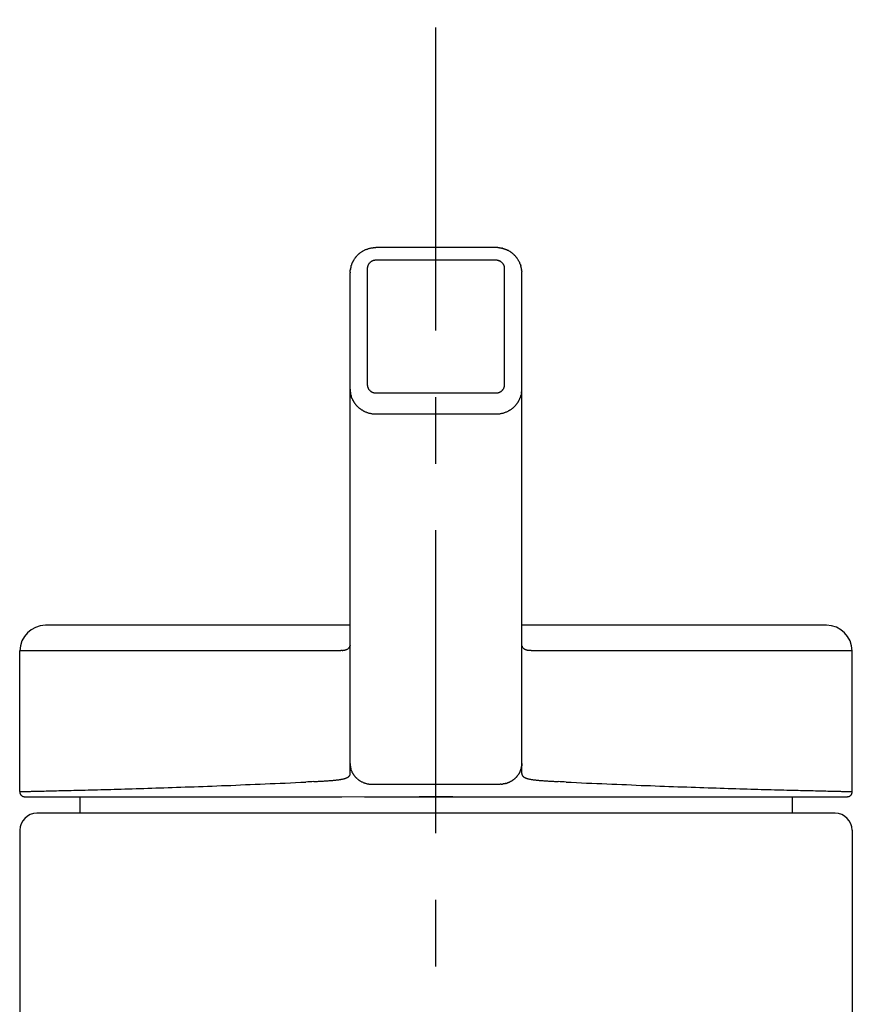
# Model space of a CAD drawing. Extents: x -5 to 205, y -21 to 276.
# Drawn here: x 66 to 76, y 188 to 199 of the extents above; entities that cross this region are included whole.
import ezdxf

# ---------------------------------------------------------------- set-up
doc = ezdxf.new("R2010")
doc.units = 0
doc.linetypes.add('AIGENLINE001', pattern=[5.856145, 3.5278, -0.776115, 0.776115, -0.776115])
doc.layers.add('_________1', color=7, linetype='CONTINUOUS')

msp = doc.modelspace()

# ---------------------------------------------------------------- linework, layer by layer
at = {"layer": '_________1', "color": 7, "linetype": 'AIGENLINE001'}
msp.add_line((70.7382, 43.333), (70.7382, 199.212), dxfattribs=at)
at = {"layer": '_________1', "color": 7}
for p, q in [((69.8105, 196.455), (69.8153, 196.46)), ((69.8597, 196.5), (69.8656, 196.504)), ((69.8656, 196.504), (69.8721, 196.508)), ((69.8721, 196.508), (69.878, 196.513)), ((69.878, 196.513), (69.8849, 196.517)), ((69.8911, 196.52), (69.8976, 196.524)), ((69.8976, 196.524), (69.9045, 196.527)), ((69.9045, 196.527), (69.9111, 196.53)), ((69.9111, 196.53), (69.918, 196.534)), ((69.918, 196.534), (69.9249, 196.536)), ((69.9249, 196.536), (69.9317, 196.539)), ((69.9317, 196.539), (69.939, 196.541)), ((69.939, 196.541), (69.9459, 196.544)), ((69.9459, 196.544), (69.9535, 196.546)), ((69.9535, 196.546), (69.9607, 196.548)), ((69.9607, 196.548), (69.9676, 196.55)), ((69.9676, 196.55), (69.9752, 196.552)), ((69.9752, 196.552), (69.9824, 196.553)), ((69.9824, 196.553), (69.9896, 196.555)), ((69.9896, 196.555), (69.9972, 196.556)), ((69.9972, 196.556), (70.0048, 196.556)), ((70.0048, 196.556), (70.012, 196.557)), ((70.012, 196.557), (70.0199, 196.558)), ((70.0199, 196.558), (70.0268, 196.558)), ((70.0268, 196.558), (70.0385, 196.558)), ((71.4383, 196.558), (70.0385, 196.558)), ((71.4572, 196.558), (71.4497, 196.558)), ((71.4793, 196.556), (71.4721, 196.556)), ((71.5792, 196.524), (71.5723, 196.527)), ((71.5985, 196.513), (71.5923, 196.517)), ((71.6109, 196.504), (71.6047, 196.508)), ((71.6171, 196.5), (71.6109, 196.504)), ((69.7485, 196.338), (69.7505, 196.345)), ((69.784, 196.419), (69.7881, 196.425)), ((69.7967, 196.437), (69.8008, 196.443)), ((69.9431, 196.343), (69.9421, 196.34)), ((69.9441, 196.346), (69.9431, 196.343)), ((69.9455, 196.348), (69.9441, 196.346)), ((69.9466, 196.352), (69.9455, 196.348)), ((69.9479, 196.354), (69.9466, 196.352)), ((69.9493, 196.357), (69.9479, 196.354)), ((69.951, 196.36), (69.9493, 196.357)), ((69.9524, 196.363), (69.951, 196.36)), ((69.9541, 196.365), (69.9524, 196.363)), ((69.9562, 196.368), (69.9541, 196.365)), ((69.9579, 196.371), (69.9562, 196.368)), ((69.96, 196.373), (69.9579, 196.371)), ((69.9621, 196.376), (69.96, 196.373)), ((69.9641, 196.378), (69.9621, 196.376)), ((69.9665, 196.38), (69.9641, 196.378)), ((69.969, 196.383), (69.9665, 196.38)), ((69.9714, 196.385), (69.969, 196.383)), ((69.9738, 196.387), (69.9714, 196.385)), ((69.9762, 196.389), (69.9738, 196.387)), ((69.9789, 196.391), (69.9762, 196.389)), ((69.9814, 196.393), (69.9789, 196.391)), ((69.9841, 196.395), (69.9814, 196.393)), ((69.9869, 196.396), (69.9841, 196.395)), ((69.9927, 196.4), (69.99, 196.398)), ((69.9958, 196.401), (69.9927, 196.4)), ((69.9989, 196.402), (69.9958, 196.401)), ((70.002, 196.404), (69.9989, 196.402)), ((70.0048, 196.405), (70.002, 196.404)), ((70.0113, 196.406), (70.0082, 196.406)), ((70.0144, 196.407), (70.0113, 196.406)), ((70.0175, 196.408), (70.0144, 196.407)), ((70.021, 196.409), (70.0175, 196.408)), ((70.0241, 196.409), (70.021, 196.409)), ((70.0272, 196.41), (70.0241, 196.409)), ((70.0303, 196.41), (70.0272, 196.41)), ((70.0337, 196.41), (70.0303, 196.41)), ((70.0385, 196.41), (70.0337, 196.41)), ((71.4383, 196.41), (70.0385, 196.41)), ((71.4431, 196.41), (71.4383, 196.41)), ((71.4462, 196.41), (71.4431, 196.41)), ((71.4497, 196.41), (71.4462, 196.41)), ((71.4528, 196.409), (71.4497, 196.41)), ((71.4559, 196.409), (71.4528, 196.409)), ((71.459, 196.408), (71.4559, 196.409)), ((71.4624, 196.407), (71.459, 196.408)), ((71.4655, 196.406), (71.4624, 196.407)), ((71.4686, 196.406), (71.4655, 196.406)), ((71.4717, 196.405), (71.4686, 196.406)), ((71.4779, 196.402), (71.4752, 196.404)), ((71.481, 196.401), (71.4779, 196.402)), ((71.4838, 196.4), (71.481, 196.401)), ((71.4869, 196.398), (71.4838, 196.4)), ((71.4896, 196.396), (71.4869, 196.398)), ((71.4924, 196.395), (71.4896, 196.396)), ((71.4951, 196.393), (71.4924, 196.395)), ((71.5003, 196.389), (71.4979, 196.391)), ((71.5055, 196.385), (71.5031, 196.387)), ((71.5103, 196.38), (71.5082, 196.383)), ((71.5124, 196.378), (71.5103, 196.38)), ((71.5148, 196.376), (71.5124, 196.378)), ((71.5168, 196.373), (71.5148, 196.376)), ((71.5189, 196.371), (71.5168, 196.373)), ((71.5206, 196.368), (71.5189, 196.371)), ((71.5224, 196.365), (71.5206, 196.368)), ((71.5244, 196.363), (71.5224, 196.365)), ((71.5258, 196.36), (71.5244, 196.363)), ((71.5275, 196.357), (71.5258, 196.36)), ((71.5289, 196.354), (71.5275, 196.357)), ((71.5303, 196.352), (71.5289, 196.354)), ((71.5317, 196.348), (71.5303, 196.352)), ((71.5327, 196.346), (71.5317, 196.348)), ((71.5337, 196.343), (71.5327, 196.346)), ((71.5344, 196.34), (71.5337, 196.343)), ((71.6929, 196.419), (71.6888, 196.425)), ((71.7039, 196.4), (71.7005, 196.406)), ((71.7284, 196.338), (71.7263, 196.345)), ((69.7385, 190.431), (69.7385, 196.262)), ((69.7388, 196.28), (69.7395, 196.287)), ((69.7388, 196.273), (69.7388, 196.28)), ((69.7395, 196.287), (69.7402, 196.295)), ((69.7412, 196.302), (69.7423, 196.309)), ((69.9386, 196.318), (69.9383, 196.314)), ((69.9383, 196.314), (69.9383, 194.961)), ((69.939, 196.324), (69.9386, 196.321)), ((69.9386, 196.321), (69.9386, 196.318)), ((69.9393, 196.327), (69.939, 196.324)), ((69.94, 196.33), (69.9393, 196.327)), ((69.9404, 196.333), (69.94, 196.33)), ((69.9414, 196.337), (69.9404, 196.333)), ((69.9421, 196.34), (69.9414, 196.337)), ((71.5358, 196.337), (71.5344, 196.34)), ((71.5361, 196.333), (71.5358, 196.337)), ((71.5368, 196.33), (71.5361, 196.333)), ((71.5372, 196.327), (71.5368, 196.33)), ((71.5379, 196.324), (71.5372, 196.327)), ((71.5382, 196.321), (71.5379, 196.324)), ((71.5385, 196.318), (71.5382, 196.321)), ((71.5385, 196.314), (71.5385, 196.318)), ((71.5385, 194.961), (71.5385, 196.314)), ((71.7356, 196.302), (71.7346, 196.309)), ((71.7373, 196.287), (71.7366, 196.295)), ((71.7384, 196.273), (71.738, 196.28)), ((71.7384, 196.262), (71.7384, 196.273)), ((71.7384, 190.431), (71.7384, 196.262)), ((69.7388, 194.898), (69.7388, 194.89)), ((69.7388, 194.89), (69.7399, 194.883)), ((69.7399, 194.883), (69.7402, 194.875)), ((69.7416, 194.868), (69.7426, 194.86)), ((69.7443, 194.853), (69.7457, 194.845)), ((69.9383, 194.961), (69.9386, 194.957)), ((69.9386, 194.957), (69.9386, 194.953)), ((69.9386, 194.953), (69.939, 194.951)), ((69.939, 194.951), (69.9393, 194.947)), ((69.9393, 194.947), (69.94, 194.944)), ((69.94, 194.944), (69.9404, 194.941)), ((69.9404, 194.941), (69.9414, 194.938)), ((69.9414, 194.938), (69.9421, 194.935)), ((69.9421, 194.935), (69.9431, 194.932)), ((69.9431, 194.932), (69.9441, 194.929)), ((69.9455, 194.926), (69.9466, 194.923)), ((69.9466, 194.923), (69.9479, 194.92)), ((69.9493, 194.917), (69.951, 194.914)), ((69.951, 194.914), (69.9524, 194.911)), ((69.9524, 194.911), (69.9541, 194.909)), ((69.9541, 194.909), (69.9562, 194.906)), ((69.9562, 194.906), (69.9579, 194.904)), ((69.9579, 194.904), (69.96, 194.901)), ((69.96, 194.901), (69.9621, 194.899)), ((69.9621, 194.899), (69.9641, 194.896)), ((69.9641, 194.896), (69.9665, 194.894)), ((69.9665, 194.894), (69.969, 194.891)), ((69.969, 194.891), (69.9714, 194.889)), ((69.9714, 194.889), (69.9738, 194.888)), ((69.9738, 194.888), (69.9762, 194.885)), ((69.9762, 194.885), (69.9789, 194.883)), ((69.9789, 194.883), (69.9814, 194.882)), ((69.9814, 194.882), (69.9841, 194.88)), ((69.9841, 194.88), (69.9869, 194.878)), ((69.9869, 194.878), (69.99, 194.877)), ((69.99, 194.877), (69.9927, 194.875)), ((69.9927, 194.875), (69.9958, 194.874)), ((69.9958, 194.874), (69.9989, 194.872)), ((69.9989, 194.872), (70.002, 194.871)), ((70.002, 194.871), (70.0048, 194.87)), ((70.0048, 194.87), (70.0082, 194.869)), ((70.0082, 194.869), (70.0113, 194.868)), ((70.0113, 194.868), (70.0144, 194.867)), ((70.0144, 194.867), (70.0175, 194.867)), ((70.0175, 194.867), (70.021, 194.866)), ((70.021, 194.866), (70.0241, 194.866)), ((70.0241, 194.866), (70.0272, 194.865)), ((70.0272, 194.865), (70.0303, 194.865)), ((70.0303, 194.865), (70.0337, 194.864)), ((70.0337, 194.864), (70.0385, 194.864)), ((70.0385, 194.864), (71.4383, 194.864)), ((71.4383, 194.864), (71.4431, 194.864)), ((71.4431, 194.864), (71.4462, 194.865)), ((71.4462, 194.865), (71.4497, 194.865)), ((71.4497, 194.865), (71.4528, 194.866)), ((71.4528, 194.866), (71.4559, 194.866)), ((71.4559, 194.866), (71.459, 194.867)), ((71.459, 194.867), (71.4624, 194.867)), ((71.4624, 194.867), (71.4655, 194.868)), ((71.4655, 194.868), (71.4686, 194.869)), ((71.4686, 194.869), (71.4717, 194.87)), ((71.4717, 194.87), (71.4752, 194.871)), ((71.4752, 194.871), (71.4779, 194.872)), ((71.4779, 194.872), (71.481, 194.874)), ((71.481, 194.874), (71.4838, 194.875)), ((71.4838, 194.875), (71.4869, 194.877)), ((71.4869, 194.877), (71.4896, 194.878)), ((71.4896, 194.878), (71.4927, 194.88)), ((71.4927, 194.88), (71.4955, 194.882)), ((71.4955, 194.882), (71.4979, 194.883)), ((71.4979, 194.883), (71.5003, 194.885)), ((71.5003, 194.885), (71.5031, 194.888)), ((71.5031, 194.888), (71.5055, 194.889)), ((71.5055, 194.889), (71.5082, 194.891)), ((71.5082, 194.891), (71.5103, 194.894)), ((71.5103, 194.894), (71.5124, 194.896)), ((71.5124, 194.896), (71.5148, 194.899)), ((71.5148, 194.899), (71.5168, 194.901)), ((71.5168, 194.901), (71.5189, 194.904)), ((71.5189, 194.904), (71.5206, 194.906)), ((71.5206, 194.906), (71.5224, 194.909)), ((71.5224, 194.909), (71.5244, 194.911)), ((71.5244, 194.911), (71.5258, 194.914)), ((71.5258, 194.914), (71.5275, 194.917)), ((71.5275, 194.917), (71.5289, 194.92)), ((71.5289, 194.92), (71.5303, 194.923)), ((71.5303, 194.923), (71.5317, 194.926)), ((71.5317, 194.926), (71.5327, 194.929)), ((71.5327, 194.929), (71.5337, 194.932)), ((71.5337, 194.932), (71.5344, 194.935)), ((71.5344, 194.935), (71.5358, 194.938)), ((71.5358, 194.938), (71.5361, 194.941)), ((71.5361, 194.941), (71.5368, 194.944)), ((71.5368, 194.944), (71.5372, 194.947)), ((71.5372, 194.947), (71.5379, 194.951)), ((71.5379, 194.951), (71.5382, 194.953)), ((71.5382, 194.953), (71.5385, 194.957)), ((71.5385, 194.957), (71.5385, 194.961)), ((71.7342, 194.86), (71.7353, 194.868)), ((71.737, 194.883), (71.738, 194.89)), ((71.738, 194.89), (71.7384, 194.898)), ((71.7384, 194.898), (71.7384, 194.909)), ((69.766, 194.788), (69.7691, 194.781)), ((69.7846, 194.755), (69.7888, 194.748)), ((71.7039, 194.775), (71.7077, 194.781)), ((71.7077, 194.781), (71.7108, 194.788)), ((71.7249, 194.823), (71.7273, 194.831)), ((69.8026, 194.73), (69.8077, 194.724)), ((69.9056, 194.649), (69.9128, 194.646)), ((69.9128, 194.646), (69.92, 194.643)), ((69.92, 194.643), (69.9273, 194.64)), ((69.9273, 194.64), (69.9345, 194.637)), ((69.9345, 194.637), (69.9421, 194.635)), ((69.9421, 194.635), (69.9497, 194.632)), ((69.9497, 194.632), (69.9569, 194.63)), ((69.9569, 194.63), (69.9648, 194.629)), ((69.9648, 194.629), (69.9721, 194.627)), ((69.9721, 194.627), (69.98, 194.625)), ((69.98, 194.625), (69.9876, 194.624)), ((69.9876, 194.624), (69.9951, 194.623)), ((69.9951, 194.623), (70.0034, 194.621)), ((71.4738, 194.621), (71.4814, 194.623)), ((71.4814, 194.623), (71.4893, 194.624)), ((71.4893, 194.624), (71.4972, 194.625)), ((71.4972, 194.625), (71.5048, 194.627)), ((71.5048, 194.627), (71.5124, 194.629)), ((71.5124, 194.629), (71.5199, 194.63)), ((71.5199, 194.63), (71.5275, 194.632)), ((71.5275, 194.632), (71.5348, 194.635)), ((71.5348, 194.635), (71.5423, 194.637)), ((71.5423, 194.637), (71.5496, 194.64)), ((71.5496, 194.64), (71.5568, 194.643)), ((71.5568, 194.643), (71.564, 194.646)), ((71.564, 194.646), (71.5709, 194.649)), ((71.5709, 194.649), (71.5782, 194.653)), ((71.5985, 194.664), (71.605, 194.668)), ((71.6116, 194.673), (71.6178, 194.677)), ((71.624, 194.682), (71.6302, 194.687)), ((71.6364, 194.692), (71.6419, 194.696)), ((71.6691, 194.724), (71.6739, 194.73)), ((70.0034, 194.621), (70.011, 194.621)), ((70.011, 194.621), (70.0186, 194.62)), ((70.0186, 194.62), (70.0268, 194.62)), ((70.0268, 194.62), (70.0385, 194.62)), ((70.0385, 194.62), (71.4383, 194.62)), ((71.4383, 194.62), (71.4504, 194.62)), ((71.4504, 194.62), (71.4579, 194.62)), ((71.4579, 194.62), (71.4659, 194.621)), ((71.4659, 194.621), (71.4738, 194.621)), ((69.7385, 192.161), (66.1883, 192.161)), ((75.2882, 192.161), (71.7384, 192.161)), ((69.7347, 191.911), (69.7333, 191.907)), ((69.7374, 191.923), (69.7371, 191.919)), ((71.7384, 191.927), (71.7384, 191.933)), ((71.7473, 191.901), (71.7453, 191.904)), ((71.7904, 191.872), (71.7852, 191.874)), ((69.5797, 191.861), (65.8886, 191.861)), ((65.8886, 190.221), (65.8886, 191.861)), ((69.5924, 191.861), (69.5797, 191.861)), ((69.6007, 191.861), (69.5924, 191.861)), ((69.6086, 191.861), (69.6007, 191.861)), ((69.6241, 191.862), (69.6162, 191.862)), ((69.6313, 191.863), (69.6241, 191.862)), ((69.6382, 191.863), (69.6313, 191.863)), ((69.6451, 191.864), (69.6382, 191.863)), ((69.6582, 191.865), (69.652, 191.865)), ((71.8248, 191.865), (71.8183, 191.865)), ((71.8314, 191.864), (71.8248, 191.865)), ((71.8383, 191.863), (71.8314, 191.864)), ((71.8455, 191.863), (71.8383, 191.863)), ((71.8527, 191.862), (71.8455, 191.863)), ((71.8603, 191.862), (71.8527, 191.862)), ((71.8762, 191.861), (71.8679, 191.861)), ((71.8844, 191.861), (71.8762, 191.861)), ((71.8972, 191.861), (71.8844, 191.861)), ((75.5886, 191.861), (71.8972, 191.861)), ((75.5886, 190.221), (75.5886, 191.861)), ((69.7388, 190.539), (69.7388, 190.533)), ((69.7388, 190.533), (69.7395, 190.526)), ((71.7315, 190.494), (71.7301, 190.487)), ((71.7356, 190.513), (71.7342, 190.507)), ((71.7384, 190.539), (71.738, 190.533)), ((71.7384, 190.549), (71.7384, 190.539)), ((69.6847, 190.377), (69.6896, 190.379)), ((69.6896, 190.379), (69.6947, 190.38)), ((69.6947, 190.38), (69.6989, 190.383)), ((69.6989, 190.383), (69.7033, 190.384)), ((69.7033, 190.384), (69.7075, 190.386)), ((69.7075, 190.386), (69.7113, 190.389)), ((69.7113, 190.389), (69.715, 190.391)), ((69.715, 190.391), (69.7181, 190.394)), ((69.7181, 190.394), (69.7212, 190.396)), ((69.7212, 190.396), (69.7244, 190.399)), ((69.7244, 190.399), (69.7268, 190.401)), ((69.7268, 190.401), (69.7292, 190.404)), ((69.7292, 190.404), (69.7312, 190.407)), ((69.7312, 190.407), (69.733, 190.41)), ((69.733, 190.41), (69.7347, 190.412)), ((69.7361, 190.416), (69.7368, 190.419)), ((69.7368, 190.419), (69.7374, 190.422)), ((69.7374, 190.422), (69.7381, 190.426)), ((71.6791, 190.394), (71.6746, 190.389)), ((71.7132, 190.444), (71.7098, 190.438)), ((71.7384, 190.431), (71.7384, 190.426)), ((71.7384, 190.426), (71.7391, 190.422)), ((71.7391, 190.422), (71.7397, 190.419)), ((71.7425, 190.412), (71.7439, 190.41)), ((71.7456, 190.406), (71.7477, 190.404)), ((71.7477, 190.404), (71.7501, 190.401)), ((71.7501, 190.401), (71.7525, 190.399)), ((71.7525, 190.399), (71.7552, 190.396)), ((71.7552, 190.396), (71.7583, 190.394)), ((71.7583, 190.394), (71.7618, 190.391)), ((71.7618, 190.391), (71.7656, 190.389)), ((71.7656, 190.389), (71.7694, 190.386)), ((71.7694, 190.386), (71.7732, 190.384)), ((71.7732, 190.384), (71.7776, 190.383)), ((71.7776, 190.383), (71.7821, 190.38)), ((71.7821, 190.38), (71.7869, 190.379)), ((71.7869, 190.379), (71.7921, 190.377)), ((67.473, 190.263), (67.5202, 190.265)), ((67.5202, 190.265), (67.5684, 190.266)), ((67.5684, 190.266), (67.617, 190.268)), ((67.617, 190.268), (67.6662, 190.27)), ((67.6662, 190.27), (67.7158, 190.271)), ((67.7158, 190.271), (67.7658, 190.273)), ((67.7658, 190.273), (67.8164, 190.275)), ((67.8164, 190.275), (67.8678, 190.277)), ((67.8678, 190.277), (67.9195, 190.278)), ((67.9195, 190.278), (67.9715, 190.28)), ((67.9715, 190.28), (68.0245, 190.282)), ((68.0245, 190.282), (68.0772, 190.284)), ((68.0772, 190.284), (68.1306, 190.286)), ((68.1306, 190.286), (68.1851, 190.288)), ((68.1851, 190.288), (68.2395, 190.291)), ((68.2395, 190.291), (68.2943, 190.292)), ((68.2943, 190.292), (68.3497, 190.294)), ((68.3497, 190.294), (68.4052, 190.297)), ((68.4052, 190.297), (68.4614, 190.299)), ((68.4614, 190.299), (68.5182, 190.302)), ((68.5182, 190.302), (68.5747, 190.304)), ((68.5747, 190.304), (68.6322, 190.306)), ((68.6322, 190.306), (68.6901, 190.309)), ((68.6901, 190.309), (68.748, 190.311)), ((68.748, 190.311), (68.8059, 190.314)), ((68.8059, 190.314), (68.8651, 190.316)), ((68.8651, 190.316), (68.924, 190.319)), ((68.924, 190.319), (68.9833, 190.321)), ((68.9833, 190.321), (69.0429, 190.324)), ((69.0429, 190.324), (69.1029, 190.327)), ((69.1029, 190.327), (69.1628, 190.33)), ((69.1628, 190.33), (69.2234, 190.332)), ((69.3144, 190.337), (69.333, 190.338)), ((69.333, 190.338), (69.3454, 190.339)), ((69.3454, 190.339), (69.3574, 190.34)), ((69.3574, 190.34), (69.3695, 190.341)), ((69.3695, 190.341), (69.3819, 190.341)), ((69.3819, 190.341), (69.3936, 190.342)), ((69.3936, 190.342), (69.4053, 190.343)), ((69.4053, 190.343), (69.417, 190.343)), ((69.417, 190.343), (69.4284, 190.344)), ((69.4284, 190.344), (69.4398, 190.345)), ((69.4398, 190.345), (69.4508, 190.346)), ((69.4508, 190.346), (69.4618, 190.347)), ((69.4618, 190.347), (69.4729, 190.348)), ((69.4729, 190.348), (69.4839, 190.348)), ((69.4839, 190.348), (69.4946, 190.349)), ((69.4946, 190.349), (69.5046, 190.35)), ((69.5046, 190.35), (69.5201, 190.351)), ((69.5201, 190.351), (69.5349, 190.352)), ((69.5349, 190.352), (69.5442, 190.353)), ((69.5442, 190.353), (69.5535, 190.354)), ((69.5535, 190.354), (69.5624, 190.355)), ((69.5624, 190.355), (69.5717, 190.356)), ((69.5717, 190.356), (69.5803, 190.357)), ((69.5803, 190.357), (69.5886, 190.358)), ((69.5886, 190.358), (69.5972, 190.359)), ((69.5972, 190.359), (69.6051, 190.36)), ((69.6051, 190.36), (69.6131, 190.361)), ((69.6131, 190.361), (69.6207, 190.362)), ((69.6207, 190.362), (69.6286, 190.363)), ((69.6286, 190.363), (69.6355, 190.365)), ((69.6355, 190.365), (69.6424, 190.366)), ((69.6424, 190.366), (69.6492, 190.367)), ((69.6492, 190.367), (69.6558, 190.369)), ((69.6558, 190.369), (69.662, 190.37)), ((69.662, 190.37), (69.6682, 190.371)), ((69.6682, 190.371), (69.6737, 190.373)), ((69.6737, 190.373), (69.6796, 190.375)), ((69.6796, 190.375), (69.6847, 190.377)), ((69.8218, 190.37), (69.827, 190.366)), ((69.827, 190.366), (69.8325, 190.362)), ((69.8436, 190.353), (69.8491, 190.35)), ((69.8608, 190.342), (69.8666, 190.339)), ((69.8666, 190.339), (69.8725, 190.336)), ((69.8725, 190.336), (69.879, 190.333)), ((69.879, 190.333), (69.8852, 190.33)), ((69.8852, 190.33), (69.8914, 190.327)), ((69.8914, 190.327), (69.898, 190.325)), ((69.898, 190.325), (69.9042, 190.322)), ((69.9042, 190.322), (69.9111, 190.32)), ((69.9111, 190.32), (69.9176, 190.318)), ((69.9176, 190.318), (69.9242, 190.316)), ((69.9242, 190.316), (69.9307, 190.315)), ((69.9307, 190.315), (69.9376, 190.313)), ((69.9376, 190.313), (69.9441, 190.311)), ((69.9441, 190.311), (69.951, 190.31)), ((69.951, 190.31), (69.9579, 190.309)), ((69.9579, 190.309), (69.9648, 190.309)), ((69.9648, 190.309), (69.9717, 190.308)), ((69.9717, 190.308), (69.9786, 190.308)), ((69.9786, 190.308), (69.9889, 190.307)), ((69.9889, 190.307), (71.4876, 190.307)), ((71.4982, 190.308), (71.4876, 190.307)), ((71.5189, 190.309), (71.512, 190.309)), ((71.5527, 190.316), (71.5461, 190.315)), ((71.5723, 190.322), (71.5661, 190.32)), ((71.6443, 190.362), (71.6391, 190.358)), ((71.6498, 190.366), (71.6443, 190.362)), ((71.655, 190.37), (71.6498, 190.366)), ((71.7921, 190.377), (71.7976, 190.375)), ((71.7976, 190.375), (71.8031, 190.373)), ((71.8031, 190.373), (71.8086, 190.371)), ((71.8086, 190.371), (71.8148, 190.37)), ((71.8148, 190.37), (71.821, 190.369)), ((71.821, 190.369), (71.8276, 190.367)), ((71.8276, 190.367), (71.8345, 190.366)), ((71.8345, 190.366), (71.8414, 190.365)), ((71.8414, 190.365), (71.8486, 190.363)), ((71.8486, 190.363), (71.8558, 190.362)), ((71.8558, 190.362), (71.8638, 190.361)), ((71.8638, 190.361), (71.8713, 190.36)), ((71.8713, 190.36), (71.8796, 190.359)), ((71.8796, 190.359), (71.8879, 190.358)), ((71.8879, 190.358), (71.8965, 190.357)), ((71.8965, 190.357), (71.9051, 190.356)), ((71.9051, 190.356), (71.9141, 190.355)), ((71.9141, 190.355), (71.923, 190.354)), ((71.923, 190.354), (71.9327, 190.353)), ((71.9327, 190.353), (71.9423, 190.352)), ((71.9423, 190.352), (71.9564, 190.351)), ((71.9564, 190.351), (71.9723, 190.35)), ((71.9723, 190.35), (71.9823, 190.349)), ((71.9823, 190.349), (71.9933, 190.348)), ((71.9933, 190.348), (72.004, 190.348)), ((72.004, 190.348), (72.0147, 190.347)), ((72.0147, 190.347), (72.0257, 190.346)), ((72.0257, 190.346), (72.0371, 190.345)), ((72.0371, 190.345), (72.0484, 190.344)), ((72.0484, 190.344), (72.0598, 190.343)), ((72.0598, 190.343), (72.0715, 190.343)), ((72.0715, 190.343), (72.0832, 190.342)), ((72.0832, 190.342), (72.0953, 190.341)), ((72.0953, 190.341), (72.1073, 190.341)), ((72.1073, 190.341), (72.1191, 190.34)), ((72.1191, 190.34), (72.1315, 190.339)), ((72.1315, 190.339), (72.1435, 190.338)), ((72.1435, 190.338), (72.1625, 190.337)), ((72.2534, 190.332), (72.3137, 190.33)), ((72.3137, 190.33), (72.374, 190.327)), ((72.374, 190.327), (72.4339, 190.324)), ((72.4339, 190.324), (72.4935, 190.321)), ((72.4935, 190.321), (72.5528, 190.319)), ((72.5528, 190.319), (72.6117, 190.316)), ((72.6117, 190.316), (72.6706, 190.314)), ((72.6706, 190.314), (72.7292, 190.311)), ((72.7292, 190.311), (72.7871, 190.309)), ((72.7871, 190.309), (72.8446, 190.306)), ((72.8446, 190.306), (72.9018, 190.304)), ((72.9018, 190.304), (72.9586, 190.302)), ((72.9586, 190.302), (73.0155, 190.299)), ((73.0155, 190.299), (73.0713, 190.297)), ((73.0713, 190.297), (73.1271, 190.294)), ((73.1271, 190.294), (73.1826, 190.292)), ((73.1826, 190.292), (73.2377, 190.291)), ((73.2377, 190.291), (73.2918, 190.288)), ((73.2918, 190.288), (73.3459, 190.286)), ((73.3459, 190.286), (73.3996, 190.284)), ((73.3996, 190.284), (73.4527, 190.282)), ((73.4527, 190.282), (73.505, 190.28)), ((73.505, 190.28), (73.5574, 190.278)), ((73.5574, 190.278), (73.6087, 190.277)), ((73.6087, 190.277), (73.6604, 190.275)), ((73.6604, 190.275), (73.711, 190.273)), ((73.711, 190.273), (73.761, 190.271)), ((73.761, 190.271), (73.8109, 190.27)), ((73.8109, 190.27), (73.8599, 190.268)), ((73.8599, 190.268), (73.9081, 190.266)), ((73.9081, 190.266), (73.9567, 190.265)), ((73.9567, 190.265), (74.0039, 190.263)), ((65.8886, 190.222), (65.8889, 190.222)), ((65.8886, 190.221), (65.8886, 190.22)), ((65.8886, 190.22), (65.8886, 190.219)), ((65.8886, 190.219), (65.8886, 190.217)), ((65.8886, 190.217), (65.8886, 190.216)), ((65.8886, 190.216), (65.8889, 190.214)), ((65.8889, 190.222), (65.8927, 190.222)), ((65.8889, 190.214), (65.8889, 190.212)), ((65.8889, 190.212), (65.8896, 190.211)), ((65.8896, 190.211), (65.8896, 190.209)), ((65.8896, 190.209), (65.8899, 190.207)), ((65.8899, 190.207), (65.8903, 190.206)), ((65.8903, 190.206), (65.891, 190.204)), ((65.891, 190.204), (65.8913, 190.202)), ((65.8913, 190.202), (65.892, 190.201)), ((65.892, 190.201), (65.8927, 190.2)), ((65.8927, 190.222), (65.8979, 190.222)), ((65.8927, 190.2), (65.893, 190.198)), ((65.893, 190.198), (65.8937, 190.196)), ((65.8937, 190.196), (65.8944, 190.195)), ((65.8944, 190.195), (65.8951, 190.194)), ((65.8951, 190.194), (65.8961, 190.192)), ((65.8961, 190.192), (65.8968, 190.19)), ((65.8968, 190.19), (65.8979, 190.189)), ((65.8979, 190.222), (65.9023, 190.222)), ((65.8979, 190.189), (65.8985, 190.187)), ((65.8985, 190.187), (65.8996, 190.186)), ((65.8996, 190.186), (65.9006, 190.185)), ((65.9006, 190.185), (65.9016, 190.184)), ((65.9016, 190.184), (65.9023, 190.183)), ((65.9023, 190.222), (65.9054, 190.222)), ((65.9023, 190.183), (65.9037, 190.181)), ((65.9037, 190.181), (65.9047, 190.18)), ((65.9047, 190.18), (65.9058, 190.179)), ((65.9054, 190.222), (65.9099, 190.223)), ((65.9058, 190.179), (65.9072, 190.178)), ((65.9072, 190.178), (65.9082, 190.176)), ((65.9082, 190.176), (65.9092, 190.175)), ((65.9092, 190.175), (65.9106, 190.174)), ((65.9099, 190.223), (65.9165, 190.223)), ((65.9106, 190.174), (65.912, 190.173)), ((65.912, 190.173), (65.9134, 190.172)), ((65.9134, 190.172), (65.9147, 190.172)), ((65.9147, 190.172), (65.9161, 190.17)), ((65.9161, 190.17), (65.9175, 190.169)), ((65.9165, 190.223), (65.9244, 190.223)), ((65.9175, 190.169), (65.9189, 190.169)), ((65.9189, 190.169), (65.9203, 190.168)), ((65.9203, 190.168), (65.922, 190.167)), ((65.922, 190.167), (65.9234, 190.167)), ((65.9234, 190.167), (65.9247, 190.166)), ((65.9244, 190.223), (65.933, 190.223)), ((65.9247, 190.166), (65.9265, 190.165)), ((65.9265, 190.165), (65.9278, 190.164)), ((65.9278, 190.164), (65.9296, 190.164)), ((65.9296, 190.164), (65.9313, 190.163)), ((65.9313, 190.163), (65.9327, 190.163)), ((65.9327, 190.163), (65.934, 190.163)), ((65.933, 190.223), (65.9423, 190.223)), ((65.934, 190.163), (65.9358, 190.162)), ((65.9358, 190.162), (65.9375, 190.162)), ((65.9375, 190.162), (65.9392, 190.162)), ((65.9392, 190.162), (65.9409, 190.162)), ((65.9409, 190.162), (65.9423, 190.161)), ((65.9423, 190.223), (65.9516, 190.223)), ((65.9423, 190.161), (65.944, 190.161)), ((65.944, 190.161), (65.9457, 190.161)), ((65.9457, 190.161), (65.9475, 190.161)), ((65.9475, 190.161), (65.9492, 190.16)), ((65.9492, 190.16), (69.6417, 190.16)), ((65.9516, 190.223), (65.9616, 190.223)), ((65.9616, 190.223), (65.974, 190.224)), ((65.974, 190.224), (65.9857, 190.224)), ((65.9857, 190.224), (65.9988, 190.224)), ((65.9988, 190.224), (66.0133, 190.224)), ((66.0133, 190.224), (66.0277, 190.225)), ((66.0277, 190.225), (66.0429, 190.225)), ((66.0429, 190.225), (66.0598, 190.225)), ((66.0598, 190.225), (66.0767, 190.226)), ((66.0767, 190.226), (66.0946, 190.227)), ((66.0946, 190.227), (66.1139, 190.227)), ((66.1139, 190.227), (66.1332, 190.227)), ((66.1332, 190.227), (66.1535, 190.228)), ((66.1535, 190.228), (66.1752, 190.228)), ((66.1752, 190.228), (66.1966, 190.229)), ((66.1966, 190.229), (66.2193, 190.229)), ((66.2193, 190.229), (66.2434, 190.229)), ((66.2434, 190.229), (66.2675, 190.23)), ((66.2675, 190.23), (66.2923, 190.23)), ((66.2923, 190.23), (66.3185, 190.231)), ((66.3185, 190.231), (66.3447, 190.232)), ((66.3447, 190.232), (66.3723, 190.233)), ((66.3723, 190.233), (66.4012, 190.233)), ((66.4012, 190.233), (66.4294, 190.234)), ((66.4294, 190.234), (66.4591, 190.235)), ((66.4591, 190.235), (66.4897, 190.235)), ((66.4897, 190.235), (66.5207, 190.236)), ((66.5207, 190.236), (66.5528, 190.237)), ((66.5528, 190.237), (66.5855, 190.238)), ((66.5855, 190.238), (66.6186, 190.239)), ((66.59, 190.16), (66.59, 189.97)), ((66.6186, 190.239), (66.6523, 190.239)), ((66.6523, 190.239), (66.6878, 190.24)), ((66.6878, 190.24), (66.7226, 190.241)), ((66.7226, 190.241), (66.7588, 190.242)), ((66.7588, 190.242), (66.796, 190.243)), ((66.796, 190.243), (66.8332, 190.244)), ((66.8332, 190.244), (66.8711, 190.245)), ((66.8711, 190.245), (66.9104, 190.246)), ((66.9104, 190.246), (66.9497, 190.247)), ((66.9497, 190.247), (66.9896, 190.249)), ((66.9896, 190.249), (67.031, 190.25)), ((67.031, 190.25), (67.072, 190.251)), ((67.072, 190.251), (67.114, 190.252)), ((67.114, 190.252), (67.1574, 190.254)), ((67.1574, 190.254), (67.2005, 190.255)), ((67.2005, 190.255), (67.2442, 190.256)), ((67.2442, 190.256), (67.289, 190.257)), ((67.289, 190.257), (67.3338, 190.258)), ((67.3338, 190.258), (67.3796, 190.26)), ((67.3796, 190.26), (67.4265, 190.262)), ((67.4265, 190.262), (67.473, 190.263)), ((69.3471, 190.16), (69.3657, 190.16)), ((69.3681, 190.161), (69.4443, 190.16)), ((69.6417, 190.16), (70.8192, 190.162)), ((69.9056, 190.16), (69.9879, 190.161)), ((69.9087, 190.16), (75.528, 190.16)), ((69.9879, 190.161), (70.0423, 190.161)), ((70.0423, 190.161), (70.0971, 190.161)), ((70.0971, 190.161), (70.1526, 190.161)), ((70.1526, 190.161), (70.2084, 190.161)), ((70.2084, 190.161), (70.2639, 190.161)), ((70.2639, 190.161), (70.3193, 190.161)), ((70.3193, 190.161), (70.3755, 190.161)), ((70.3755, 190.161), (70.4309, 190.161)), ((70.4309, 190.161), (70.4871, 190.161)), ((70.4871, 190.161), (70.5429, 190.162)), ((70.5429, 190.162), (70.5987, 190.162)), ((70.5987, 190.162), (70.6545, 190.162)), ((70.6545, 190.162), (70.7382, 190.162)), ((70.7382, 190.162), (70.8223, 190.162)), ((70.8192, 190.162), (71.0728, 190.161)), ((70.8223, 190.162), (70.8781, 190.162)), ((70.8781, 190.162), (70.9339, 190.162)), ((70.9339, 190.162), (70.9901, 190.161)), ((70.9901, 190.161), (71.0456, 190.161)), ((71.0456, 190.161), (71.1017, 190.161)), ((71.0728, 190.161), (71.4924, 190.161)), ((71.1017, 190.161), (71.1572, 190.161)), ((71.1572, 190.161), (71.213, 190.161)), ((71.213, 190.161), (71.2685, 190.161)), ((71.2685, 190.161), (71.3239, 190.161)), ((71.3239, 190.161), (71.3794, 190.161)), ((71.3794, 190.161), (71.4345, 190.161)), ((71.4345, 190.161), (71.4889, 190.161)), ((71.4889, 190.161), (71.5709, 190.16)), ((72.0326, 190.16), (72.1084, 190.161)), ((72.1111, 190.16), (72.1297, 190.16)), ((74.0039, 190.263), (74.0507, 190.262)), ((74.0507, 190.262), (74.0972, 190.26)), ((74.0972, 190.26), (74.1431, 190.258)), ((74.1431, 190.258), (74.1878, 190.257)), ((74.1878, 190.257), (74.2326, 190.256)), ((74.2326, 190.256), (74.2767, 190.255)), ((74.2767, 190.255), (74.3194, 190.254)), ((74.3194, 190.254), (74.3625, 190.252)), ((74.3625, 190.252), (74.4049, 190.251)), ((74.4049, 190.251), (74.4459, 190.25)), ((74.4459, 190.25), (74.4869, 190.249)), ((74.4869, 190.249), (74.5272, 190.247)), ((74.5272, 190.247), (74.5661, 190.246)), ((74.5661, 190.246), (74.6054, 190.245)), ((74.6054, 190.245), (74.6436, 190.244)), ((74.6436, 190.244), (74.6808, 190.243)), ((74.6808, 190.243), (74.718, 190.242)), ((74.718, 190.242), (74.7542, 190.241)), ((74.7542, 190.241), (74.7894, 190.24)), ((74.7894, 190.24), (74.8242, 190.239)), ((74.8242, 190.239), (74.8583, 190.239)), ((74.8583, 190.239), (74.8913, 190.238)), ((74.8869, 190.16), (74.8869, 189.97)), ((74.8913, 190.238), (74.9244, 190.237)), ((74.9244, 190.237), (74.9561, 190.236)), ((74.9561, 190.236), (74.9868, 190.235)), ((74.9868, 190.235), (75.0178, 190.235)), ((75.0178, 190.235), (75.0474, 190.234)), ((75.0474, 190.234), (75.076, 190.233)), ((75.076, 190.233), (75.1046, 190.233)), ((75.1046, 190.233), (75.1318, 190.232)), ((75.1318, 190.232), (75.1583, 190.231)), ((75.1583, 190.231), (75.1845, 190.23)), ((75.1845, 190.23), (75.2097, 190.23)), ((75.2097, 190.23), (75.2334, 190.229)), ((75.2334, 190.229), (75.2576, 190.229)), ((75.2576, 190.229), (75.2799, 190.229)), ((75.2799, 190.229), (75.3017, 190.228)), ((75.3017, 190.228), (75.3234, 190.228)), ((75.3234, 190.228), (75.3437, 190.227)), ((75.3437, 190.227), (75.3626, 190.227)), ((75.3626, 190.227), (75.3819, 190.227)), ((75.3819, 190.227), (75.4002, 190.226)), ((75.4002, 190.226), (75.4167, 190.225)), ((75.4167, 190.225), (75.4336, 190.225)), ((75.4336, 190.225), (75.4494, 190.225)), ((75.4494, 190.225), (75.4636, 190.224)), ((75.4636, 190.224), (75.478, 190.224)), ((75.478, 190.224), (75.4911, 190.224)), ((75.4911, 190.224), (75.5032, 190.224)), ((75.5032, 190.224), (75.5149, 190.223)), ((75.5149, 190.223), (75.5252, 190.223)), ((75.5252, 190.223), (75.5345, 190.223)), ((75.528, 190.16), (75.5294, 190.161)), ((75.5294, 190.161), (75.5311, 190.161)), ((75.5311, 190.161), (75.5328, 190.161)), ((75.5328, 190.161), (75.5345, 190.161)), ((75.5345, 190.223), (75.5438, 190.223)), ((75.5345, 190.161), (75.5363, 190.162)), ((75.5363, 190.162), (75.5376, 190.162)), ((75.5376, 190.162), (75.539, 190.162)), ((75.539, 190.162), (75.5407, 190.162)), ((75.5407, 190.162), (75.5425, 190.163)), ((75.5425, 190.163), (75.5442, 190.163)), ((75.5438, 190.223), (75.5525, 190.223)), ((75.5442, 190.163), (75.5459, 190.163)), ((75.5459, 190.163), (75.5473, 190.164)), ((75.5473, 190.164), (75.5487, 190.164)), ((75.5487, 190.164), (75.5504, 190.165)), ((75.5504, 190.165), (75.5518, 190.166)), ((75.5518, 190.166), (75.5535, 190.167)), ((75.5525, 190.223), (75.56, 190.223)), ((75.5535, 190.167), (75.5549, 190.167)), ((75.5549, 190.167), (75.5562, 190.168)), ((75.5562, 190.168), (75.558, 190.169)), ((75.558, 190.169), (75.5593, 190.169)), ((75.5593, 190.169), (75.5607, 190.17)), ((75.56, 190.223), (75.5666, 190.223)), ((75.5607, 190.17), (75.5621, 190.172)), ((75.5621, 190.172), (75.5635, 190.172)), ((75.5635, 190.172), (75.5649, 190.173)), ((75.5649, 190.173), (75.5662, 190.174)), ((75.5662, 190.174), (75.5673, 190.175)), ((75.5666, 190.223), (75.5711, 190.222)), ((75.5673, 190.175), (75.5683, 190.176)), ((75.5683, 190.176), (75.5697, 190.178)), ((75.5697, 190.178), (75.5707, 190.179)), ((75.5707, 190.179), (75.5721, 190.18)), ((75.5711, 190.222), (75.5742, 190.222)), ((75.5721, 190.18), (75.5735, 190.181)), ((75.5735, 190.181), (75.5745, 190.183)), ((75.5742, 190.222), (75.579, 190.222)), ((75.5745, 190.183), (75.5752, 190.184)), ((75.5752, 190.184), (75.5762, 190.185)), ((75.5762, 190.185), (75.5773, 190.186)), ((75.5773, 190.186), (75.5783, 190.187)), ((75.5783, 190.187), (75.579, 190.189)), ((75.579, 190.222), (75.5845, 190.222)), ((75.579, 190.189), (75.58, 190.19)), ((75.58, 190.19), (75.5807, 190.192)), ((75.5807, 190.192), (75.5817, 190.194)), ((75.5817, 190.194), (75.5821, 190.195)), ((75.5821, 190.195), (75.5831, 190.196)), ((75.5831, 190.196), (75.5838, 190.198)), ((75.5838, 190.198), (75.5845, 190.2)), ((75.5845, 190.222), (75.5876, 190.222)), ((75.5845, 190.2), (75.5848, 190.201)), ((75.5848, 190.201), (75.5855, 190.202)), ((75.5855, 190.202), (75.5859, 190.204)), ((75.5859, 190.204), (75.5862, 190.206)), ((75.5862, 190.206), (75.5869, 190.207)), ((75.5869, 190.207), (75.5873, 190.209)), ((75.5873, 190.211), (75.5876, 190.212)), ((75.5873, 190.209), (75.5873, 190.211)), ((75.5876, 190.222), (75.5883, 190.222)), ((75.5876, 190.212), (75.5879, 190.214)), ((75.5879, 190.214), (75.5883, 190.216)), ((75.5883, 190.219), (75.5886, 190.22)), ((75.5883, 190.217), (75.5883, 190.219)), ((75.5883, 190.216), (75.5883, 190.217)), ((75.5886, 190.22), (75.5886, 190.221)), ((75.3885, 189.97), (66.0884, 189.97)), ((65.8886, 189.77), (65.8886, 158.07)), ((75.5886, 189.77), (75.5886, 158.07))]:
    msp.add_line(p, q, dxfattribs=at)
for centre, radius, start, end in [((69.786652, 196.492261), 0.042979, 311.804748, 321.890483), ((69.910194, 196.378087), 0.125431, 132.387158, 135.670769), ((69.862176, 196.439704), 0.047935, 130.335994, 139.663976), ((69.885427, 196.421889), 0.076814, 129.408976, 134.959881), ((69.890939, 196.426885), 0.076814, 129.408976, 134.959881), ((69.867248, 196.459819), 0.036421, 122.488236, 133.509201), ((69.270598, 197.213272), 0.924863, 308.606723, 309.100037), ((71.10473, 194.865886), 2.054354, 127.302528, 127.508157), ((69.868866, 196.549745), 0.036861, 295.772138, 307.087006), ((71.441508, 196.50376), 0.054744, 81.431064, 93.363792), ((71.463383, 196.59294), 0.035581, 260.064289, 271.764499), ((71.487753, 196.679244), 0.12407, 259.188181, 262.732875), ((71.488781, 196.596922), 0.042345, 257.052714, 267.416976), ((71.508524, 196.632353), 0.080692, 254.435213, 259.956278), ((71.493241, 196.518586), 0.034333, 75.760192, 87.979586), ((71.529931, 196.654439), 0.106393, 254.604589, 258.610438), ((71.502268, 196.513679), 0.037065, 67.419857, 79.660097), ((71.559127, 196.721266), 0.178528, 256.186255, 258.453001), ((71.535696, 196.573302), 0.029626, 245.45816, 260.144781), ((71.599883, 196.71504), 0.184427, 247.942872, 250.348236), ((71.575865, 196.651336), 0.116362, 250.9366, 254.666341), ((71.559779, 196.565836), 0.030489, 241.208351, 255.188854), ((71.566669, 196.56308), 0.030489, 241.208351, 255.188854), ((71.608931, 196.630095), 0.108701, 242.581536, 246.603054), ((71.628168, 196.646955), 0.132269, 241.849693, 245.02023), ((71.557127, 196.474277), 0.054049, 58.456767, 65.895026), ((71.610739, 196.558249), 0.045596, 236.242358, 246.136081), ((71.544895, 196.428789), 0.099475, 53.047358, 57.396967), ((71.56415, 196.424707), 0.092059, 50.299644, 54.889631), ((71.503157, 196.349153), 0.189154, 48.371846, 50.703689), ((71.60383, 196.450431), 0.047253, 49.261538, 58.084798), ((71.703549, 196.56106), 0.101703, 227.368952, 231.706622), ((71.701046, 196.538676), 0.083438, 223.502514, 228.43956), ((71.730465, 196.555504), 0.116055, 223.075375, 226.924655), ((71.543404, 196.354043), 0.158862, 44.674783, 47.267251), ((71.244553, 196.100528), 0.550428, 40.804707, 41.567134), ((71.721102, 196.511208), 0.078666, 220.399754, 225.905055), ((69.378809, 196.457788), 0.388413, 343.143385, 344.228913), ((69.803055, 196.337899), 0.052447, 156.351336, 164.154955), ((69.850193, 196.330379), 0.099373, 158.994868, 163.298779), ((69.706759, 196.390709), 0.056369, 334.000847, 341.386748), ((69.592753, 196.442124), 0.181242, 337.483684, 339.880497), ((69.823122, 196.353157), 0.065812, 149.562062, 156.138541), ((69.545574, 196.495098), 0.246068, 333.810553, 335.497101), ((69.973546, 196.289821), 0.228687, 151.314773, 153.168113), ((69.833113, 196.372967), 0.065812, 149.562062, 156.138541), ((69.803777, 196.393287), 0.030341, 141.108524, 154.586853), ((69.984393, 196.298467), 0.233831, 149.004704, 150.858097), ((69.669754, 196.510656), 0.14603, 324.126763, 326.995266), ((69.821144, 196.414303), 0.033455, 136.947976, 149.837843), ((69.693158, 196.542251), 0.146324, 317.379927, 320.248232), ((69.97255, 196.32011), 0.210677, 140.290239, 142.390114), ((69.99893, 196.378257), 0.021717, 114.370515, 123.738667), ((70.004845, 196.409931), 0.005346, 269.330498, 309.24961), ((71.475622, 196.411352), 0.007814, 239.995642, 266.605894), ((71.507258, 196.405142), 0.017124, 224.954393, 236.857918), ((71.512426, 196.401353), 0.017124, 224.954393, 236.857918), ((71.517594, 196.396874), 0.017124, 224.954393, 236.857918), ((71.509222, 196.324055), 0.204364, 37.577428, 39.74218), ((71.553333, 196.348351), 0.154776, 37.779162, 40.408548), ((71.627299, 196.399534), 0.065141, 35.262315, 42.057293), ((71.633126, 196.400233), 0.060045, 30.949078, 37.928893), ((71.8587, 196.546048), 0.208598, 213.435003, 215.443007), ((71.652474, 196.391113), 0.049037, 25.645449, 34.49171), ((71.642544, 196.374103), 0.066276, 29.072714, 35.231869), ((71.664222, 196.374519), 0.046947, 23.240113, 32.276962), ((71.749376, 196.410978), 0.045683, 203.114845, 212.40227), ((71.764225, 196.40449), 0.056369, 198.613272, 205.999173), ((71.692934, 196.367661), 0.023924, 12.201245, 30.434575), ((71.692678, 196.359095), 0.027283, 14.658939, 29.953466), ((71.680208, 196.346764), 0.043365, 16.30317, 26.332649), ((71.771906, 196.373121), 0.052047, 195.81497, 203.678738), ((71.771867, 196.362325), 0.048687, 191.979767, 200.647974), ((69.866326, 196.263307), 0.12786, 175.738016, 180.682163), ((69.80736, 196.288955), 0.067421, 168.763024, 174.976733), ((69.798397, 196.302041), 0.056603, 165.314722, 172.60336), ((69.796826, 196.310008), 0.053565, 165.27365, 173.157717), ((70.323643, 196.186239), 0.594709, 165.942836, 166.643205), ((69.785971, 196.32517), 0.039614, 161.22125, 171.993718), ((71.69087, 196.32517), 0.039614, 8.006263, 18.77873), ((71.685831, 196.316149), 0.046592, 9.232658, 18.181261), ((71.680015, 196.310008), 0.053565, 6.842263, 14.72633), ((71.678444, 196.302041), 0.056603, 7.39662, 14.685258), ((71.976614, 196.332831), 0.242956, 187.268352, 188.991891), ((71.788536, 196.288505), 0.051218, 181.372009, 189.508694), ((69.866326, 194.90771), 0.12786, 179.317837, 184.261984), ((69.786701, 194.88001), 0.046724, 185.576227, 195.033504), ((69.795943, 194.869015), 0.054068, 189.448898, 197.336134), ((69.951367, 194.930154), 0.007303, 188.762489, 216.904854), ((69.960935, 194.923457), 0.013385, 193.834275, 209.768579), ((71.789514, 194.836246), 0.059058, 163.616459, 171.325889), ((71.786037, 194.846523), 0.053565, 165.27365, 173.157717), ((71.517545, 194.90144), 0.22029, 351.240009, 353.229661), ((71.711766, 194.881456), 0.025252, 346.28629, 2.833047), ((69.700907, 194.830484), 0.047144, 9.285082, 18.128837), ((69.786875, 194.847218), 0.040485, 193.030601, 203.839332), ((69.804169, 194.841191), 0.0553, 190.771798, 199.091073), ((69.720068, 194.80995), 0.034453, 10.1833, 22.444401), ((69.733415, 194.804066), 0.023796, 11.492397, 30.216514), ((69.710202, 194.785361), 0.052106, 18.92576, 26.741544), ((69.713308, 194.778187), 0.052081, 18.864786, 27.53239), ((69.970071, 194.891864), 0.228966, 205.020137, 206.986589), ((69.710357, 194.742845), 0.070212, 26.980994, 33.156165), ((69.809943, 194.78948), 0.039858, 201.765588, 213.526397), ((69.804121, 194.780486), 0.030341, 205.413147, 218.891476), ((69.973394, 194.878682), 0.225727, 211.293051, 213.25827), ((69.739221, 194.706684), 0.064628, 33.276012, 39.938129), ((69.907113, 194.828288), 0.142776, 217.110457, 220.209191), ((69.822847, 194.749838), 0.028319, 208.986982, 224.227199), ((71.654514, 194.750572), 0.028234, 313.481565, 329.198827), ((71.65844, 194.755891), 0.028359, 315.783666, 331.002193), ((71.633691, 194.783632), 0.064628, 320.061871, 326.723988), ((71.627138, 194.793414), 0.075613, 323.249435, 329.370437), ((71.503346, 194.878746), 0.225846, 326.742269, 328.70645), ((71.644709, 194.798093), 0.063317, 324.624047, 331.07137), ((71.624656, 194.811607), 0.087431, 329.676958, 335.031097), ((71.687421, 194.802441), 0.027503, 328.236476, 344.358237), ((71.617838, 194.84048), 0.106278, 334.679205, 338.923619), ((71.670473, 194.825707), 0.052106, 333.258456, 341.07424), ((71.546743, 194.878861), 0.186664, 337.957279, 340.333809), ((71.791275, 194.796506), 0.071478, 158.154407, 164.13924), ((71.688798, 194.843855), 0.040677, 341.362476, 351.852532), ((72.206289, 194.702248), 0.496183, 163.261255, 164.111004), ((69.639229, 194.560744), 0.234531, 42.229416, 44.075354), ((69.677592, 194.597174), 0.181644, 39.348841, 41.85374), ((69.764281, 194.653054), 0.080044, 42.208917, 47.791073), ((69.905103, 194.79126), 0.117371, 225.999564, 229.631578), ((69.89451, 194.761751), 0.088717, 222.481965, 227.518065), ((69.877715, 194.745367), 0.065304, 228.676608, 235.573453), ((69.883802, 194.735991), 0.061879, 225.971708, 233.103866), ((69.908894, 194.757424), 0.094358, 228.728295, 233.564984), ((69.814031, 194.624674), 0.068829, 49.524445, 55.66483), ((69.822265, 194.614507), 0.07237, 53.556172, 59.7624), ((69.846845, 194.6407), 0.036939, 48.219263, 60.105419), ((69.923179, 194.750036), 0.096772, 237.691784, 242.171077), ((69.065092, 193.242727), 1.637724, 59.96206, 60.240123), ((69.906472, 194.69157), 0.037834, 235.224066, 247.154373), ((69.913362, 194.687781), 0.037834, 235.224066, 247.154373), ((69.93976, 194.726476), 0.084258, 240.814838, 246.055086), ((71.564052, 194.686738), 0.03665, 292.652337, 304.969264), ((71.560091, 194.710257), 0.059087, 294.995333, 302.626268), ((71.58119, 194.685657), 0.027366, 293.149008, 309.220954), ((71.576826, 194.716504), 0.0559, 300.312314, 308.448388), ((71.649151, 194.640136), 0.048425, 121.307611, 130.367667), ((71.493146, 194.862974), 0.223433, 307.832336, 309.874424), ((71.616507, 194.729174), 0.041522, 307.706586, 318.822015), ((71.518578, 194.84992), 0.196512, 311.099913, 313.268984), ((71.141681, 195.191626), 0.704806, 316.5405, 317.154731), ((71.623728, 194.749613), 0.05093, 312.96381, 322.16374), ((71.753127, 194.639948), 0.118755, 135.024576, 138.670614), ((66.199548, 191.849726), 0.311195, 92.074734, 177.925237), ((75.277223, 191.849285), 0.311626, 2.152935, 87.978618), ((69.669788, 191.883425), 0.015378, 271.767754, 292.910438), ((69.682448, 191.848883), 0.021443, 93.105351, 108.133937), ((69.66473, 191.928577), 0.060589, 285.858526, 291.011388), ((69.706468, 191.818028), 0.057579, 105.29743, 110.340324), ((69.686971, 191.889154), 0.016171, 285.441492, 304.36806), ((69.676262, 191.929241), 0.056999, 290.368304, 294.871441), ((69.694829, 191.893508), 0.016869, 288.690604, 304.439513), ((69.687823, 191.915076), 0.039149, 295.000332, 301.885539), ((69.704177, 191.893482), 0.012424, 290.375584, 310.782883), ((69.692123, 191.918873), 0.040221, 300.095977, 305.95177), ((69.768901, 191.829627), 0.077715, 130.10411, 133.16294), ((69.772001, 191.832383), 0.077715, 130.10411, 133.16294), ((69.718993, 191.897528), 0.006418, 297.32172, 332.67829), ((69.734087, 191.888797), 0.011031, 129.259173, 148.368946), ((69.683072, 191.927439), 0.05334, 325.644866, 329.803853), ((69.717029, 191.912084), 0.016707, 316.627297, 330.604008), ((69.739764, 191.901669), 0.008473, 139.635228, 164.847657), ((69.420292, 192.027589), 0.335274, 339.672339, 340.361452), ((69.903355, 191.873383), 0.172369, 164.698584, 166.059631), ((69.72315, 191.927151), 0.014981, 342.555131, 359.952547), ((69.711097, 191.931707), 0.027418, 350.406931, 3.052093), ((71.577911, 191.900161), 0.162707, 7.9483, 9.544023), ((71.640628, 191.902806), 0.100409, 9.205824, 11.403866), ((71.771469, 191.92503), 0.032318, 190.988966, 198.252819), ((71.754733, 191.917838), 0.01426, 191.854861, 208.111388), ((71.758895, 191.916041), 0.017448, 196.387045, 210.610121), ((71.74846, 191.907159), 0.004582, 180.033073, 225.63427), ((71.703288, 191.87051), 0.05334, 30.196147, 34.355134), ((71.766863, 191.912054), 0.022844, 220.106086, 229.893944), ((71.75839, 191.898069), 0.007151, 209.185631, 240.814398), ((71.772375, 191.906542), 0.022844, 220.106086, 229.893944), ((71.858689, 192.011827), 0.158986, 230.545195, 232.135217), ((71.740935, 191.851515), 0.040221, 54.04823, 59.904023), ((71.776199, 191.899463), 0.019301, 232.873167, 245.968406), ((71.775631, 191.889849), 0.010835, 227.701272, 251.140301), ((71.780448, 191.891068), 0.014172, 234.049817, 252.820107), ((71.789657, 191.905671), 0.031168, 244.547623, 253.37738), ((71.79621, 191.901147), 0.029689, 238.597598, 248.272326), ((71.80611, 191.910573), 0.041639, 247.814684, 255.315442), ((71.79439, 191.848868), 0.021458, 71.871335, 86.889337), ((71.80691, 191.88277), 0.014719, 246.610524, 268.711324), ((69.615205, 191.819871), 0.041649, 88.667814, 99.133152), ((69.60464, 192.157051), 0.296082, 277.856625, 279.204924), ((69.666524, 191.839057), 0.027529, 94.414998, 107.592061), ((69.635018, 191.989362), 0.126323, 283.452416, 286.20056), ((71.840812, 191.985541), 0.122372, 253.755085, 256.591979), ((71.811557, 191.847407), 0.019117, 69.36891, 87.363805), ((71.86184, 191.827922), 0.033621, 79.61252, 92.586474), ((69.837382, 190.547501), 0.09892, 179.078538, 184.87133), ((69.700156, 190.518902), 0.040052, 1.295898, 10.722113), ((70.236178, 190.594766), 0.501613, 188.594175, 189.351116), ((69.787163, 190.519184), 0.046311, 187.34608, 195.838308), ((69.784279, 190.509769), 0.041795, 184.425549, 193.519742), ((69.492753, 190.425055), 0.261844, 15.259365, 16.631424), ((69.79464, 190.503024), 0.0501, 190.412539, 198.350287), ((71.709404, 190.502186), 0.023552, 339.580546, 354.669453), ((71.711358, 190.507942), 0.022916, 339.719167, 356.50352), ((71.240663, 190.594766), 0.501613, 350.648904, 351.405845), ((76.499792, 190.021733), 4.78912, 173.951603, 174.030347), ((71.781798, 190.525187), 0.044481, 169.790382, 178.497553), ((69.741903, 190.411208), 0.007303, 143.095146, 171.237511), ((69.709321, 190.430151), 0.029169, 350.991284, 1.856048), ((69.867278, 190.511552), 0.122622, 191.430013, 194.320027), ((69.693055, 190.457091), 0.060438, 16.916458, 23.533257), ((69.71249, 190.458436), 0.041682, 13.937712, 22.932181), ((69.689325, 190.439531), 0.069895, 19.139006, 24.463808), ((69.818541, 190.487687), 0.068039, 201.774931, 207.359446), ((69.805101, 190.474254), 0.05026, 200.785926, 208.348451), ((69.444224, 190.301993), 0.349693, 24.024088, 25.110249), ((69.715535, 190.413586), 0.057093, 25.492772, 32.61643), ((69.166632, 190.12555), 0.676941, 26.9292, 27.503017), ((69.633604, 190.342943), 0.163109, 30.863627, 33.147133), ((69.835877, 190.465364), 0.073334, 211.89449, 217.122588), ((69.820055, 190.446368), 0.04957, 210.639751, 218.377327), ((69.804275, 190.427402), 0.025925, 207.096223, 221.920855), ((69.82738, 190.437571), 0.050528, 212.960332, 220.779494), ((69.67998, 190.310039), 0.144385, 38.324021, 40.897346), ((69.414925, 190.087606), 0.490362, 38.678922, 39.508787), ((69.752494, 190.347564), 0.064872, 39.971062, 45.786736), ((69.83696, 190.417964), 0.045086, 219.578438, 228.41142), ((69.830734, 190.40493), 0.03146, 221.116527, 233.125695), ((69.914219, 190.473771), 0.138981, 222.563452, 225.426406), ((71.630164, 190.410615), 0.046522, 309.598588, 318.459379), ((71.64087, 190.41057), 0.039122, 308.053512, 317.704306), ((71.752976, 190.308769), 0.112308, 134.233531, 137.776611), ((71.619963, 190.442727), 0.076594, 320.552144, 325.708069), ((71.71667, 190.37411), 0.04202, 133.543193, 142.701038), ((71.647761, 190.436101), 0.050904, 321.724163, 329.258799), ((71.652787, 190.443431), 0.051107, 319.264856, 326.995357), ((71.676103, 190.433088), 0.02623, 318.165708, 332.817254), ((71.844341, 190.325542), 0.17358, 144.387394, 146.595528), ((71.736939, 190.409379), 0.037865, 143.070585, 152.918616), ((71.75478, 190.411199), 0.052465, 149.079416, 156.488327), ((72.032617, 190.301993), 0.349693, 154.889731, 155.975892), ((72.035373, 190.308022), 0.349693, 154.889731, 155.975892), ((71.6583, 190.487687), 0.068039, 332.640574, 338.225089), ((71.691792, 190.475996), 0.032638, 335.472142, 346.678574), ((71.682061, 190.48818), 0.045932, 334.595998, 342.902996), ((71.438353, 190.569101), 0.302714, 341.8248, 343.124067), ((71.649932, 190.511368), 0.083714, 338.893764, 343.256951), ((71.746962, 190.419978), 0.007303, 188.762489, 216.904854), ((71.74834, 190.416706), 0.007303, 188.762489, 216.904854), ((71.76263, 190.417344), 0.020302, 202.532495, 212.98462), ((69.655858, 182.476518), 7.867768, 92.487524, 93.150667), ((69.77223, 190.316176), 0.073545, 47.57322, 52.815627), ((69.85847, 190.391956), 0.039873, 229.410138, 239.176507), ((69.884415, 190.411396), 0.070939, 229.175316, 234.827247), ((69.871468, 190.378168), 0.03602, 231.537982, 242.65156), ((69.831026, 190.302827), 0.049497, 53.053903, 61.135598), ((71.499362, 190.338834), 0.031266, 267.945179, 280.633147), ((71.506252, 190.339351), 0.031266, 267.945179, 280.633147), ((71.559113, 190.064787), 0.247807, 97.725267, 99.336243), ((71.533765, 190.281159), 0.030253, 92.684697, 105.260534), ((71.55747, 190.225533), 0.089446, 101.760897, 106.311567), ((71.489445, 190.526914), 0.219535, 283.109409, 284.963095), ((71.508952, 190.495815), 0.184691, 283.69362, 285.793522), ((71.554564, 190.344141), 0.026458, 280.13471, 295.873629), ((71.608865, 190.22624), 0.102876, 106.959201, 110.81295), ((71.62322, 190.228431), 0.105946, 110.912822, 114.754461), ((71.575332, 190.358411), 0.032607, 287.989525, 299.935467), ((71.581533, 190.361167), 0.032607, 287.989525, 299.935467), ((71.651107, 190.239427), 0.107611, 115.957073, 119.691094), ((71.646644, 190.248602), 0.097409, 111.966294, 115.958659), ((71.657749, 190.26482), 0.088056, 118.254367, 122.676696), ((71.639855, 190.312038), 0.03856, 117.715533, 128.094925), ((71.603987, 190.38031), 0.03856, 297.715553, 308.094945), ((71.675319, 190.275844), 0.088056, 118.254367, 122.676696), ((71.685013, 190.293325), 0.079056, 125.463108, 130.534329), ((71.615996, 190.418994), 0.06226, 308.783772, 314.736838), ((71.637927, 178.759081), 11.589667, 86.955794, 87.405975), ((66.096438, 189.762444), 0.208024, 92.221662, 177.877009), ((75.380811, 189.762494), 0.207959, 2.110005, 87.889986)]:
    msp.add_arc(centre, radius, start, end, dxfattribs=at)

doc.saveas('drawing.dxf')
